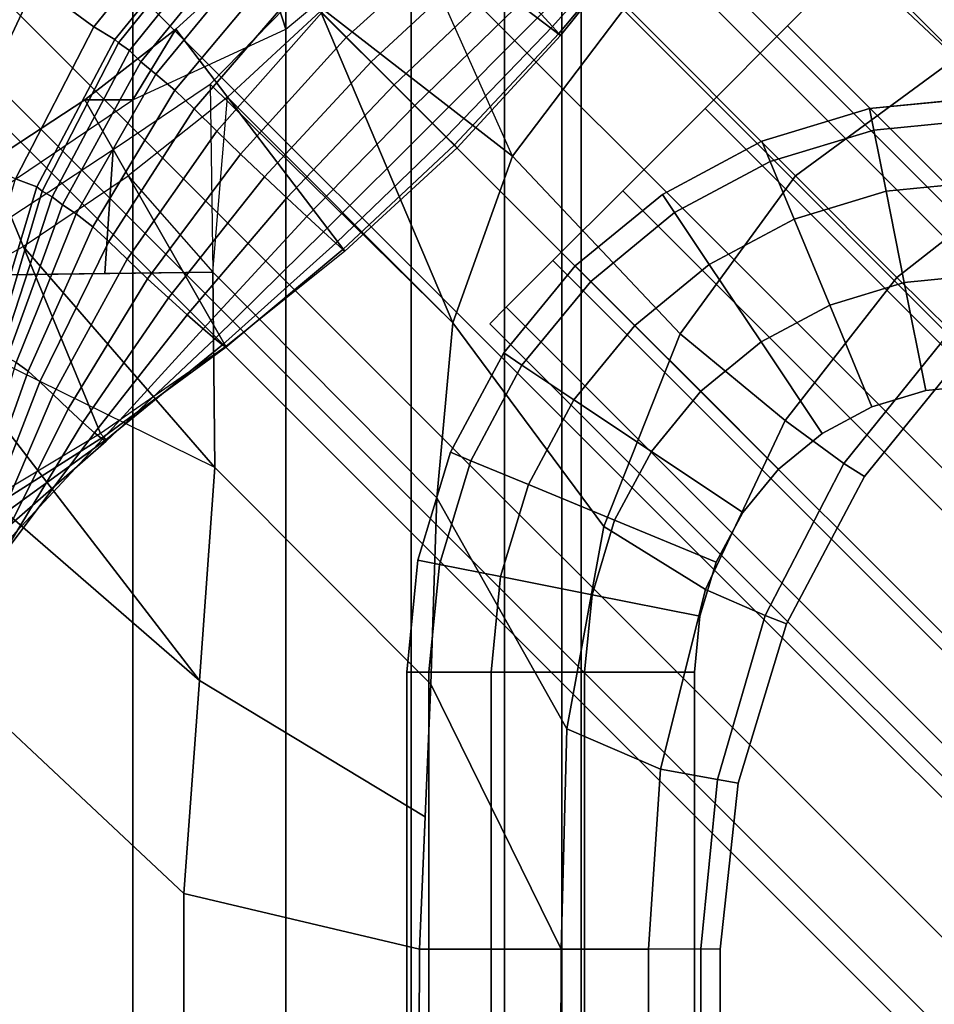
# Model space of a CAD drawing. Units: inches. Extents: x -20.1 to 19.3, y -11.9 to 11.9.
# Drawn here: x -15.4 to -15, y 8.9 to 9.3 of the extents above; entities that cross this region are included whole.
import ezdxf

# ---------------------------------------------------------------- set-up
doc = ezdxf.new("R2010")
doc.units = ezdxf.units.IN
doc.header["$MEASUREMENT"] = 0
doc.layers.add('AFUFU-3D-TB-FR', color=2, linetype='Continuous')
doc.layers.add('AFUFU-3D-TB-TP', color=2, linetype='Continuous')

msp = doc.modelspace()

# ---------------------------------------------------------------- linework, layer by layer
at = {"layer": 'AFUFU-3D-TB-FR'}
for points in [[(-15.40746, -10.88027, 4.92161), (-15.33164, -10.88027, 4.88108), (-15.33164, 10.88027, 4.88108), (-15.40746, 10.88027, 4.92161)], [(-15.40746, 10.88027, 4.11127), (-15.33164, 10.88027, 4.1518), (-15.33164, -10.88027, 4.1518), (-15.40746, -10.88027, 4.11127)], [(-15.26518, 10.88027, 4.82654), (-15.33164, 10.88027, 4.88108), (-15.33164, -10.88027, 4.88108), (-15.26518, -10.88027, 4.82654)], [(-15.26518, -10.88027, 4.20634), (-15.33164, -10.88027, 4.1518), (-15.33164, 10.88027, 4.1518), (-15.26518, 10.88027, 4.20634)], [(-15.26518, -10.88027, 4.82654), (-15.21064, -10.88027, 4.76008), (-15.21064, 10.88027, 4.76008), (-15.26518, 10.88027, 4.82654)], [(-15.26518, 10.88027, 4.20634), (-15.21064, 10.88027, 4.27279), (-15.21064, -10.88027, 4.27279), (-15.26518, -10.88027, 4.20634)], [(-15.17011, -10.88027, 4.34861), (-15.21064, -10.88027, 4.27279), (-15.21064, 10.88027, 4.27279), (-15.17011, 10.88027, 4.34861)], [(-15.21064, -10.88027, 4.76008), (-15.17011, -10.88027, 4.68427), (-15.17011, 10.88027, 4.68427), (-15.21064, 10.88027, 4.76008)], [(-15.17011, 10.88027, 4.34861), (-15.14516, 10.88027, 4.43088), (-15.14516, -10.88027, 4.43088), (-15.17011, -10.88027, 4.34861)], [(-15.14516, 10.88027, 4.602), (-15.17011, 10.88027, 4.68427), (-15.17011, -10.88027, 4.68427), (-15.14516, -10.88027, 4.602)], [(-15.13673, -10.88027, 4.51644), (-15.14516, -10.88027, 4.43088), (-15.14516, 10.88027, 4.43088), (-15.13673, 10.88027, 4.51644)], [(-15.13673, 10.88027, 4.51644), (-15.14516, 10.88027, 4.602), (-15.14516, -10.88027, 4.602), (-15.13673, -10.88027, 4.51644)], [(-15.23912, 9.4865, 25.0725), (-14.23124, 8.47862, 25.0725), (-14.23837, 8.47149, 25.12321), (-15.24625, 9.47937, 25.12321)], [(-15.24625, 9.47937, 25.02179), (-14.23837, 8.47149, 25.02179), (-14.23124, 8.47862, 25.0725), (-15.23912, 9.4865, 25.0725)], [(-15.24625, 9.47937, 25.12321), (-14.23837, 8.47149, 25.12321), (-14.25868, 8.45118, 25.16619), (-15.26656, 9.45906, 25.16619)], [(-15.26656, 9.45906, 24.97881), (-14.25868, 8.45118, 24.97881), (-14.23837, 8.47149, 25.02179), (-15.24625, 9.47937, 25.02179)], [(-15.26656, 9.45906, 25.16619), (-14.25868, 8.45118, 25.16619), (-14.28908, 8.42078, 25.19491), (-15.29695, 9.42866, 25.19491)], [(-15.29695, 9.42866, 24.95009), (-14.28908, 8.42078, 24.95009), (-14.25868, 8.45118, 24.97881), (-15.26656, 9.45906, 24.97881)], [(-15.29695, 9.42866, 25.19491), (-14.28908, 8.42078, 25.19491), (-14.32493, 8.38493, 25.205), (-15.33281, 9.39281, 25.205)], [(-15.33281, 9.39281, 24.94), (-14.32493, 8.38493, 24.94), (-14.28908, 8.42078, 24.95009), (-15.29695, 9.42866, 24.95009)], [(-15.21149, 9.41253, 5.08742), (-15.1042, 9.35123, 23.205), (-15.14572, 9.2995, 23.20499), (-15.2422, 9.37297, 5.08742)], [(-15.21283, 9.35061, 10.60229), (-15.17885, 9.39388, 10.59909), (-15.11722, 9.31222, 10.51345), (-15.16652, 9.24703, 10.50956)], [(-15.33281, 9.39281, 25.205), (-14.32493, 8.38493, 25.205), (-14.36078, 8.34908, 25.19491), (-15.36866, 9.35695, 25.19491)], [(-15.36866, 9.35695, 24.95009), (-14.36078, 8.34908, 24.95009), (-14.32493, 8.38493, 24.94), (-15.33281, 9.39281, 24.94)], [(-14.97854, 9.38851, 10.50099), (-15.05103, 9.36252, 10.50956), (-14.9737, 9.28974, 10.32615), (-14.88989, 9.32285, 10.32224)], [(-14.88989, 9.32285, 9.07776), (-14.9737, 9.28974, 9.07385), (-15.05103, 9.36252, 8.89044), (-14.97854, 9.38851, 8.89901)], [(-15.374, 9.32196, 25.62757), (-15.32539, 9.38429, 25.62898), (-15.30194, 9.36099, 25.41817), (-15.34857, 9.30326, 25.41738)], [(-15.2422, 9.37297, 5.08742), (-15.14572, 9.2995, 23.20499), (-15.1907, 9.2507, 23.20499), (-15.27607, 9.33607, 5.08742)], [(-15.21064, 9.34764, 4.76008), (-15.2422, 9.37297, 5.08742), (-15.27607, 9.33607, 5.08742), (-15.26518, 9.3022, 4.82654)], [(-15.45285, 9.27589, 25.82724), (-15.41974, 9.3597, 25.83115), (-15.374, 9.32196, 25.62757), (-15.40865, 9.24849, 25.62445)], [(-15.34857, 9.30326, 25.41738), (-15.30194, 9.36099, 25.41817), (-15.29372, 9.35401, 25.205), (-15.33952, 9.29771, 25.20501)], [(-15.05103, 9.36252, 10.50956), (-15.11722, 9.31222, 10.51345), (-15.04352, 9.23839, 10.32792), (-14.9737, 9.28974, 10.32615)], [(-14.9737, 9.28974, 9.07385), (-15.04352, 9.23839, 9.07208), (-15.11722, 9.31222, 8.88655), (-15.05103, 9.36252, 8.89044)], [(-14.98912, 9.3615, 9.3855), (-13.98124, 8.35362, 9.3855), (-13.98837, 8.34649, 9.43621), (-14.99625, 9.35437, 9.43621)], [(-14.99625, 9.35437, 9.33479), (-13.98837, 8.34649, 9.33479), (-13.98124, 8.35362, 9.3855), (-14.98912, 9.3615, 9.3855)], [(-15.36866, 9.35695, 25.19491), (-14.36078, 8.34908, 25.19491), (-14.39118, 8.31868, 25.16619), (-15.39906, 9.32656, 25.16619)], [(-15.39906, 9.32656, 24.97881), (-14.39118, 8.31868, 24.97881), (-14.36078, 8.34908, 24.95009), (-15.36866, 9.35695, 24.95009)], [(-15.16652, 9.24703, 8.89044), (-15.11722, 9.31222, 8.88655), (-15.22251, 9.35797, 8.78529), (-15.2587, 9.3187, 8.77362)], [(-15.19794, 9.35521, 24.30551), (-15.24944, 9.30944, 24.30801), (-15.23871, 9.29871, 24.17049), (-15.18792, 9.34486, 24.16835)], [(-15.1076, 9.35599, 23.61453), (-15.1541, 9.30882, 23.61821), (-15.14922, 9.30346, 23.48043), (-15.105, 9.3527, 23.47769)], [(-15.33952, 9.29771, 25.20501), (-15.29372, 9.35401, 25.205), (-15.29257, 9.35268, 25.07813), (-15.33788, 9.29626, 25.07738)], [(-15.33788, 9.29626, 25.07738), (-15.29257, 9.35268, 25.07813), (-15.28803, 9.34891, 24.95141), (-15.33313, 9.29302, 24.95022)], [(-15.25002, 9.31002, 10.61644), (-15.19251, 9.17454, 10.50099), (-15.16652, 9.24703, 10.50956), (-15.21283, 9.35061, 10.60229)], [(-15.105, 9.3527, 23.47769), (-15.14922, 9.30346, 23.48043), (-15.14645, 9.30036, 23.34265), (-15.10397, 9.35119, 23.34111)], [(-15.10397, 9.35119, 23.34111), (-15.14645, 9.30036, 23.34265), (-15.14572, 9.2995, 23.20499), (-15.1042, 9.35123, 23.205)], [(-14.99625, 9.35437, 9.43621), (-13.98837, 8.34649, 9.43621), (-14.00868, 8.32618, 9.47919), (-15.01656, 9.33406, 9.47919)], [(-15.01656, 9.33406, 9.29181), (-14.00868, 8.32618, 9.29181), (-13.98837, 8.34649, 9.33479), (-14.99625, 9.35437, 9.33479)], [(-15.33313, 9.29302, 24.95022), (-15.28803, 9.34891, 24.95141), (-15.28348, 9.34287, 24.82475), (-15.32821, 9.28798, 24.8233)], [(-15.32821, 9.28798, 24.8233), (-15.28348, 9.34287, 24.82475), (-15.27716, 9.33675, 24.69818), (-15.32165, 9.2827, 24.69647)], [(-15.18792, 9.34486, 24.16835), (-15.23871, 9.29871, 24.17049), (-15.22811, 9.28811, 24.03296), (-15.17803, 9.33449, 24.03103)], [(-15.26518, 9.3022, 4.82654), (-15.27607, 9.33607, 5.08742), (-15.31297, 9.3022, 5.08742), (-15.33164, 9.27149, 4.88108)], [(-15.32165, 9.2827, 24.69647), (-15.27716, 9.33675, 24.69818), (-15.2689, 9.3289, 24.57181), (-15.31343, 9.27569, 24.56962)], [(-15.27607, 9.33607, 5.08742), (-15.1907, 9.2507, 23.20499), (-15.2395, 9.20572, 23.20499), (-15.31297, 9.3022, 5.08742)], [(-15.17803, 9.33449, 24.03103), (-15.22811, 9.28811, 24.03296), (-15.21811, 9.27811, 23.89534), (-15.16885, 9.32474, 23.89354)], [(-15.01656, 9.33406, 9.47919), (-14.00868, 8.32618, 9.47919), (-14.03908, 8.29578, 9.50791), (-15.04695, 9.30366, 9.50791)], [(-15.04695, 9.30366, 9.26309), (-14.03908, 8.29578, 9.26309), (-14.00868, 8.32618, 9.29181), (-15.01656, 9.33406, 9.29181)], [(-15.39906, 9.32656, 25.16619), (-14.39118, 8.31868, 25.16619), (-14.41149, 8.29837, 25.12321), (-15.41937, 9.30625, 25.12321)], [(-15.41937, 9.30625, 25.02179), (-14.41149, 8.29837, 25.02179), (-14.39118, 8.31868, 24.97881), (-15.39906, 9.32656, 24.97881)], [(-15.31343, 9.27569, 24.56962), (-15.2689, 9.3289, 24.57181), (-15.25991, 9.31991, 24.44556), (-15.30494, 9.26754, 24.44252)], [(-15.40865, 9.24849, 25.62445), (-15.374, 9.32196, 25.62757), (-15.34857, 9.30326, 25.41738), (-15.38277, 9.23714, 25.41563)], [(-15.16885, 9.32474, 23.89354), (-15.21811, 9.27811, 23.89534), (-15.20906, 9.26906, 23.75759), (-15.16075, 9.31604, 23.75593)], [(-15.30494, 9.26754, 24.44252), (-15.25991, 9.31991, 24.44556), (-15.24944, 9.30944, 24.30801), (-15.29521, 9.25794, 24.30551)], [(-15.19251, 9.17454, 8.89901), (-15.16652, 9.24703, 8.89044), (-15.2587, 9.3187, 8.77362), (-15.29802, 9.27831, 8.75137)], [(-15.16075, 9.31604, 23.75593), (-15.20906, 9.26906, 23.75759), (-15.20135, 9.26135, 23.61967), (-15.1541, 9.30882, 23.61821)], [(-15.16652, 9.24703, 10.50956), (-15.11722, 9.31222, 10.51345), (-15.04352, 9.23839, 10.32792), (-15.09374, 9.1697, 10.32615)], [(-15.09374, 9.1697, 9.07385), (-15.04352, 9.23839, 9.07208), (-15.11722, 9.31222, 8.88655), (-15.16652, 9.24703, 8.89044)], [(-15.29521, 9.25794, 24.30551), (-15.24944, 9.30944, 24.30801), (-15.23871, 9.29871, 24.17049), (-15.28486, 9.24792, 24.16835)], [(-15.29046, 9.27263, 10.63948), (-15.19251, 9.17454, 10.50099), (-15.25002, 9.31002, 10.61644), (-15.29046, 9.27263, 10.63948)], [(-15.1541, 9.30882, 23.61821), (-15.20135, 9.26135, 23.61967), (-15.19543, 9.25543, 23.48158), (-15.14922, 9.30346, 23.48043)], [(-15.41937, 9.30625, 25.12321), (-14.41149, 8.29837, 25.12321), (-14.41862, 8.29124, 25.0725), (-15.4265, 9.29912, 25.0725)], [(-15.4265, 9.29912, 25.0725), (-14.41862, 8.29124, 25.0725), (-14.41149, 8.29837, 25.02179), (-15.41937, 9.30625, 25.02179)], [(-15.04695, 9.30366, 9.50791), (-14.03908, 8.29578, 9.50791), (-14.07493, 8.25993, 9.518), (-15.08281, 9.26781, 9.518)], [(-15.08281, 9.26781, 9.253), (-14.07493, 8.25993, 9.253), (-14.03908, 8.29578, 9.26309), (-15.04695, 9.30366, 9.26309)], [(-15.38277, 9.23714, 25.41563), (-15.34857, 9.30326, 25.41738), (-15.33952, 9.29771, 25.20501), (-15.37346, 9.23362, 25.20498)], [(-15.31297, 9.3022, 5.08742), (-15.2395, 9.20572, 23.20499), (-15.29123, 9.1642, 23.205), (-15.35253, 9.27149, 5.08742)], [(-15.33164, 9.27149, 4.88108), (-15.31297, 9.3022, 5.08742), (-15.35253, 9.27149, 5.08742), (-15.33164, 9.27149, 4.88108)], [(-15.14922, 9.30346, 23.48043), (-15.19543, 9.25543, 23.48158), (-15.19187, 9.25187, 23.34332), (-15.14645, 9.30036, 23.34265)], [(-15.14645, 9.30036, 23.34265), (-15.19187, 9.25187, 23.34332), (-15.1907, 9.2507, 23.20499), (-15.14572, 9.2995, 23.20499)], [(-15.37346, 9.23362, 25.20498), (-15.33952, 9.29771, 25.20501), (-15.33788, 9.29626, 25.07738), (-15.37111, 9.23175, 25.07555)], [(-15.37111, 9.23175, 25.07555), (-15.33788, 9.29626, 25.07738), (-15.33313, 9.29302, 24.95022), (-15.36679, 9.22925, 24.94712)], [(-15.28486, 9.24792, 24.16835), (-15.23871, 9.29871, 24.17049), (-15.22811, 9.28811, 24.03296), (-15.27449, 9.23803, 24.03103)], [(-15.36679, 9.22925, 24.94712), (-15.33313, 9.29302, 24.95022), (-15.32821, 9.28798, 24.8233), (-15.36226, 9.22585, 24.81921)], [(-15.36226, 9.22585, 24.81921), (-15.32821, 9.28798, 24.8233), (-15.32165, 9.2827, 24.69647), (-15.35633, 9.22188, 24.69134)], [(-15.27449, 9.23803, 24.03103), (-15.22811, 9.28811, 24.03296), (-15.21811, 9.27811, 23.89534), (-15.26474, 9.22885, 23.89354)], [(-14.9737, 9.28974, 10.32615), (-15.04352, 9.23839, 10.32792), (-14.99939, 9.19429, 10.12398), (-14.93596, 9.244, 10.12257)], [(-14.93596, 9.244, 9.27743), (-14.99939, 9.19429, 9.27602), (-15.04352, 9.23839, 9.07208), (-14.9737, 9.28974, 9.07385)], [(-15.35633, 9.22188, 24.69134), (-15.32165, 9.2827, 24.69647), (-15.31343, 9.27569, 24.56962), (-15.34912, 9.21632, 24.56311)], [(-15.3439, 9.19593, 8.735), (-15.34021, 9.24993, 8.72766), (-15.29802, 9.27831, 8.75137), (-15.29694, 9.19654, 8.75342)], [(-15.19953, 9.09833, 8.90763), (-15.19251, 9.17454, 8.89901), (-15.29802, 9.27831, 8.75137), (-15.29694, 9.19654, 8.75342)], [(-15.26474, 9.22885, 23.89354), (-15.21811, 9.27811, 23.89534), (-15.20906, 9.26906, 23.75759), (-15.25604, 9.22075, 23.75593)], [(-15.34912, 9.21632, 24.56311), (-15.31343, 9.27569, 24.56962), (-15.30494, 9.26754, 24.44252), (-15.34208, 9.20985, 24.43401)], [(-15.33164, 9.27149, 4.88108), (-15.35253, 9.27149, 5.08742), (-15.39448, 9.24414, 5.08742), (-15.40746, 9.22035, 4.92161)], [(-15.29123, 9.1642, 23.205), (-15.34567, 9.12633, 23.205), (-15.39448, 9.24414, 5.08742), (-15.35253, 9.27149, 5.08742)], [(-15.29046, 9.27263, 10.63948), (-15.33365, 9.23844, 10.66854), (-15.29694, 9.19654, 10.64658), (-15.29046, 9.27263, 10.63948)], [(-15.29694, 9.19654, 10.64658), (-15.29046, 9.27263, 10.63948), (-15.19251, 9.17454, 10.50099), (-15.19953, 9.09833, 10.49237)], [(-15.34208, 9.20985, 24.43401), (-15.30494, 9.26754, 24.44252), (-15.29521, 9.25794, 24.30551), (-15.3342, 9.20215, 24.29827)], [(-15.25604, 9.22075, 23.75593), (-15.20906, 9.26906, 23.75759), (-15.20135, 9.26135, 23.61967), (-15.24882, 9.2141, 23.61821)], [(-15.08281, 9.26781, 9.518), (-14.07493, 8.25993, 9.518), (-14.11078, 8.22408, 9.50791), (-15.11866, 9.23195, 9.50791)], [(-15.11866, 9.23195, 9.26309), (-14.11078, 8.22408, 9.26309), (-14.07493, 8.25993, 9.253), (-15.08281, 9.26781, 9.253)], [(-15.24882, 9.2141, 23.61821), (-15.20135, 9.26135, 23.61967), (-15.19543, 9.25543, 23.48158), (-15.24346, 9.20922, 23.48043)], [(-15.3342, 9.20215, 24.29827), (-15.29521, 9.25794, 24.30551), (-15.28486, 9.24792, 24.16835), (-15.32527, 9.1937, 24.16204)], [(-15.24346, 9.20922, 23.48043), (-15.19543, 9.25543, 23.48158), (-15.19187, 9.25187, 23.34332), (-15.24036, 9.20645, 23.34265)], [(-15.38881, 9.19535, 8.71739), (-15.38472, 9.22059, 8.70893), (-15.34021, 9.24993, 8.72766), (-15.3439, 9.19593, 8.735)], [(-15.32527, 9.1937, 24.16204), (-15.28486, 9.24792, 24.16835), (-15.27449, 9.23803, 24.03103), (-15.31623, 9.18535, 24.02543)], [(-15.24036, 9.20645, 23.34265), (-15.19187, 9.25187, 23.34332), (-15.1907, 9.2507, 23.20499), (-15.2395, 9.20572, 23.20499)], [(-15.39448, 9.24414, 5.08742), (-15.34567, 9.12633, 23.205), (-15.40255, 9.09226, 23.205), (-15.43852, 9.22035, 5.08742)], [(-15.19251, 9.17454, 10.50099), (-15.16652, 9.24703, 10.50956), (-15.09374, 9.1697, 10.32615), (-15.12685, 9.08589, 10.32224)], [(-15.12685, 9.08589, 9.07776), (-15.09374, 9.1697, 9.07385), (-15.16652, 9.24703, 8.89044), (-15.19251, 9.17454, 8.89901)], [(-14.93596, 9.244, 10.12257), (-14.99939, 9.19429, 10.12398), (-14.97594, 9.17099, 9.91317), (-14.91726, 9.21857, 9.91238)], [(-14.91726, 9.21857, 9.48762), (-14.97594, 9.17099, 9.48683), (-14.99939, 9.19429, 9.27602), (-14.93596, 9.244, 9.27743)], [(-15.40348, 9.16587, 25.41373), (-15.38277, 9.23714, 25.41563), (-15.37346, 9.23362, 25.20498), (-15.39451, 9.16422, 25.2048)], [(-15.37939, 9.20772, 10.68931), (-15.33365, 9.23844, 10.66854), (-15.29694, 9.19654, 10.64658), (-15.29606, 9.11152, 10.64567)], [(-15.31623, 9.18535, 24.02543), (-15.27449, 9.23803, 24.03103), (-15.26474, 9.22885, 23.89354), (-15.30803, 9.17796, 23.88854)], [(-15.09374, 9.1697, 10.32615), (-15.04352, 9.23839, 10.32792), (-14.99939, 9.19429, 10.12398), (-15.048, 9.13196, 10.12257)], [(-15.048, 9.13196, 9.27743), (-14.99939, 9.19429, 9.27602), (-15.04352, 9.23839, 9.07208), (-15.09374, 9.1697, 9.07385)], [(-15.39451, 9.16422, 25.2048), (-15.37346, 9.23362, 25.20498), (-15.37111, 9.23175, 25.07555), (-15.39187, 9.16209, 25.07325)], [(-15.39187, 9.16209, 25.07325), (-15.37111, 9.23175, 25.07555), (-15.36679, 9.22925, 24.94712), (-15.38905, 9.16071, 24.94278)], [(-15.11866, 9.23195, 9.50791), (-14.11078, 8.22408, 9.50791), (-14.14118, 8.19368, 9.47919), (-15.14906, 9.20156, 9.47919)], [(-15.14906, 9.20156, 9.29181), (-14.14118, 8.19368, 9.29181), (-14.11078, 8.22408, 9.26309), (-15.11866, 9.23195, 9.26309)], [(-15.38905, 9.16071, 24.94278), (-15.36679, 9.22925, 24.94712), (-15.36226, 9.22585, 24.81921), (-15.38628, 9.15943, 24.81287)], [(-15.30803, 9.17796, 23.88854), (-15.26474, 9.22885, 23.89354), (-15.25604, 9.22075, 23.75593), (-15.30115, 9.17194, 23.75152)], [(-15.38628, 9.15943, 24.81287), (-15.36226, 9.22585, 24.81921), (-15.35633, 9.22188, 24.69134), (-15.38236, 9.15727, 24.68298)], [(-15.38236, 9.15727, 24.68298), (-15.35633, 9.22188, 24.69134), (-15.34912, 9.21632, 24.56311), (-15.37723, 9.15353, 24.55259)], [(-15.30115, 9.17194, 23.75152), (-15.25604, 9.22075, 23.75593), (-15.24882, 9.2141, 23.61821), (-15.29599, 9.1676, 23.61453)], [(-15.37723, 9.15353, 24.55259), (-15.34912, 9.21632, 24.56311), (-15.34208, 9.20985, 24.43401), (-15.37208, 9.14891, 24.42118)], [(-15.29599, 9.1676, 23.61453), (-15.24882, 9.2141, 23.61821), (-15.24346, 9.20922, 23.48043), (-15.2927, 9.165, 23.47769)], [(-15.37208, 9.14891, 24.42118), (-15.34208, 9.20985, 24.43401), (-15.3342, 9.20215, 24.29827), (-15.36637, 9.14333, 24.28686)], [(-15.42738, 9.18067, 10.69888), (-15.37939, 9.20772, 10.68931), (-15.29606, 9.11152, 10.64567), (-15.30275, 9.01885, 10.64755)], [(-15.2927, 9.165, 23.47769), (-15.24346, 9.20922, 23.48043), (-15.24036, 9.20645, 23.34265), (-15.29119, 9.16397, 23.34111)], [(-15.29119, 9.16397, 23.34111), (-15.24036, 9.20645, 23.34265), (-15.2395, 9.20572, 23.20499), (-15.29123, 9.1642, 23.205)], [(-15.36637, 9.14333, 24.28686), (-15.3342, 9.20215, 24.29827), (-15.32527, 9.1937, 24.16204), (-15.35977, 9.13708, 24.15196)], [(-15.14906, 9.20156, 9.47919), (-14.14118, 8.19368, 9.47919), (-14.16149, 8.17337, 9.43621), (-15.16937, 9.18125, 9.43621)], [(-15.16937, 9.18125, 9.33479), (-14.16149, 8.17337, 9.33479), (-14.14118, 8.19368, 9.29181), (-15.14906, 9.20156, 9.29181)], [(-15.44895, 9.18677, 8.70004), (-15.43135, 9.1948, 8.7007), (-15.29694, 9.19654, 8.75342), (-15.29606, 9.11152, 8.75433)], [(-15.29606, 9.11152, 10.64567), (-15.29694, 9.19654, 10.64658), (-15.19953, 9.09833, 10.49237), (-15.20207, 9.01727, 10.48853)], [(-15.20207, 9.01727, 8.91147), (-15.19953, 9.09833, 8.90763), (-15.29694, 9.19654, 8.75342), (-15.29606, 9.11152, 8.75433)], [(-15.35977, 9.13708, 24.15196), (-15.32527, 9.1937, 24.16204), (-15.31623, 9.18535, 24.02543), (-15.35338, 9.1312, 24.01663)], [(-15.048, 9.13196, 10.12257), (-14.99939, 9.19429, 10.12398), (-14.97594, 9.17099, 9.91317), (-15.02257, 9.11326, 9.91238)], [(-15.02257, 9.11326, 9.48762), (-14.97594, 9.17099, 9.48683), (-14.99939, 9.19429, 9.27602), (-15.048, 9.13196, 9.27743)], [(-15.30275, 9.01885, 8.75245), (-15.29606, 9.11152, 8.75433), (-15.44895, 9.18677, 8.70004), (-15.449, 9.14579, 8.7)], [(-15.35338, 9.1312, 24.01663), (-15.31623, 9.18535, 24.02543), (-15.30803, 9.17796, 23.88854), (-15.34828, 9.12669, 23.88102)], [(-15.449, 9.057, 10.7), (-15.42738, 9.18067, 10.69888), (-15.30275, 9.01885, 10.64755), (-15.30943, 8.92618, 10.64943)], [(-15.16937, 9.18125, 9.43621), (-14.16149, 8.17337, 9.43621), (-14.16862, 8.16624, 9.3855), (-15.1765, 9.17412, 9.3855)], [(-15.1765, 9.17412, 9.3855), (-14.16862, 8.16624, 9.3855), (-14.16149, 8.17337, 9.33479), (-15.16937, 9.18125, 9.33479)], [(-15.34828, 9.12669, 23.88102), (-15.30803, 9.17796, 23.88854), (-15.30115, 9.17194, 23.75152), (-15.34485, 9.1239, 23.74532)], [(-15.34485, 9.1239, 23.74532), (-15.30115, 9.17194, 23.75152), (-15.29599, 9.1676, 23.61453), (-15.34332, 9.12297, 23.60973)], [(-15.19953, 9.09833, 10.49237), (-15.19251, 9.17454, 10.50099), (-15.12685, 9.08589, 10.32224), (-15.14298, 8.99785, 10.31824)], [(-15.14298, 8.99785, 9.08176), (-15.12685, 9.08589, 9.07776), (-15.19251, 9.17454, 8.89901), (-15.19953, 9.09833, 8.90763)], [(-15.02257, 9.11326, 9.91238), (-14.97594, 9.17099, 9.91317), (-14.96772, 9.16401, 9.7), (-15.01352, 9.10771, 9.70001)], [(-15.01352, 9.10771, 9.70001), (-14.96772, 9.16401, 9.7), (-14.97594, 9.17099, 9.48683), (-15.02257, 9.11326, 9.48762)], [(-15.34332, 9.12297, 23.60973), (-15.29599, 9.1676, 23.61453), (-15.2927, 9.165, 23.47769), (-15.34341, 9.12357, 23.4744)], [(-15.12685, 9.08589, 10.32224), (-15.09374, 9.1697, 10.32615), (-15.048, 9.13196, 10.12257), (-15.08265, 9.05849, 10.11945)], [(-15.08265, 9.05849, 9.28055), (-15.048, 9.13196, 9.27743), (-15.09374, 9.1697, 9.07385), (-15.12685, 9.08589, 9.07776)], [(-15.3444, 9.12491, 23.33942), (-15.29119, 9.16397, 23.34111), (-15.29123, 9.1642, 23.205), (-15.34567, 9.12633, 23.205)], [(-15.34341, 9.12357, 23.4744), (-15.2927, 9.165, 23.47769), (-15.29119, 9.16397, 23.34111), (-15.3444, 9.12491, 23.33942)], [(-15.40176, 9.09144, 24.67183), (-15.38236, 9.15727, 24.68298), (-15.37723, 9.15353, 24.55259), (-15.39991, 9.08958, 24.53856)], [(-15.39991, 9.08958, 24.53856), (-15.37723, 9.15353, 24.55259), (-15.37208, 9.14891, 24.42118), (-15.39654, 9.08621, 24.40534)], [(-15.30943, 8.92618, 8.75057), (-15.30275, 9.01885, 8.75245), (-15.449, 9.14579, 8.7), (-15.449, 9.057, 8.7)], [(-15.39654, 9.08621, 24.40534), (-15.37208, 9.14891, 24.42118), (-15.36637, 9.14333, 24.28686), (-15.39255, 9.08222, 24.272)], [(-15.39255, 9.08222, 24.272), (-15.36637, 9.14333, 24.28686), (-15.35977, 9.13708, 24.15196), (-15.38897, 9.07864, 24.13863)], [(-15.38897, 9.07864, 24.13863), (-15.35977, 9.13708, 24.15196), (-15.35338, 9.1312, 24.01663), (-15.38662, 9.07629, 24.00521)], [(-15.38662, 9.07629, 24.00521), (-15.35338, 9.1312, 24.01663), (-15.34828, 9.12669, 23.88102), (-15.38629, 9.07596, 23.87176)], [(-15.08265, 9.05849, 10.11945), (-15.048, 9.13196, 10.12257), (-15.02257, 9.11326, 9.91238), (-15.05677, 9.04714, 9.91063)], [(-15.05677, 9.04714, 9.48937), (-15.02257, 9.11326, 9.48762), (-15.048, 9.13196, 9.27743), (-15.08265, 9.05849, 9.28055)], [(-15.39999, 9.08967, 23.33831), (-15.3444, 9.12491, 23.33942), (-15.34567, 9.12633, 23.205), (-15.40255, 9.09226, 23.205)], [(-15.39591, 9.08558, 23.47164), (-15.34341, 9.12357, 23.4744), (-15.3444, 9.12491, 23.33942), (-15.39999, 9.08967, 23.33831)], [(-15.38797, 9.07764, 23.73832), (-15.34485, 9.1239, 23.74532), (-15.34332, 9.12297, 23.60973), (-15.39144, 9.08111, 23.60495)], [(-15.38629, 9.07596, 23.87176), (-15.34828, 9.12669, 23.88102), (-15.34485, 9.1239, 23.74532), (-15.38797, 9.07764, 23.73832)], [(-15.39144, 9.08111, 23.60495), (-15.34332, 9.12297, 23.60973), (-15.34341, 9.12357, 23.4744), (-15.39591, 9.08558, 23.47164)], [(-15.30275, 9.01885, 10.64755), (-15.29606, 9.11152, 10.64567), (-15.20207, 9.01727, 10.48853), (-15.20455, 8.95963, 10.48746)], [(-15.20455, 8.95963, 8.91254), (-15.20207, 9.01727, 8.91147), (-15.29606, 9.11152, 8.75433), (-15.30275, 9.01885, 8.75245)], [(-15.05677, 9.04714, 9.91063), (-15.02257, 9.11326, 9.91238), (-15.01352, 9.10771, 9.70001), (-15.04746, 9.04362, 9.69998)], [(-15.04746, 9.04362, 9.69998), (-15.01352, 9.10771, 9.70001), (-15.02257, 9.11326, 9.48762), (-15.05677, 9.04714, 9.48937)], [(-15.20207, 9.01727, 10.48853), (-15.19953, 9.09833, 10.49237), (-15.14298, 8.99785, 10.31824), (-15.14539, 8.902, 10.29604)], [(-15.14539, 8.902, 9.10396), (-15.14298, 8.99785, 9.08176), (-15.19953, 9.09833, 8.90763), (-15.20207, 9.01727, 8.91147)], [(-15.14298, 8.99785, 10.31824), (-15.12685, 9.08589, 10.32224), (-15.08265, 9.05849, 10.11945), (-15.10229, 8.98028, 10.11621)], [(-15.10229, 8.98028, 9.28379), (-15.08265, 9.05849, 9.28055), (-15.12685, 9.08589, 9.07776), (-15.14298, 8.99785, 9.08176)], [(-15.449, 9.057, 10.7), (-15.449, 8.85201, 10.7), (-15.30967, 8.73194, 10.64763), (-15.30943, 8.92618, 10.64943)], [(-15.30943, 8.92618, 8.75057), (-15.30967, 8.73194, 8.75237), (-15.449, 8.85201, 8.7), (-15.449, 9.057, 8.7)], [(-15.10229, 8.98028, 10.11621), (-15.08265, 9.05849, 10.11945), (-15.05677, 9.04714, 9.91063), (-15.07748, 8.97587, 9.90873)], [(-15.07748, 8.97587, 9.49127), (-15.05677, 9.04714, 9.48937), (-15.08265, 9.05849, 9.28055), (-15.10229, 8.98028, 9.28379)], [(-15.07748, 8.97587, 9.90873), (-15.05677, 9.04714, 9.91063), (-15.04746, 9.04362, 9.69998), (-15.06851, 8.97422, 9.6998)], [(-15.06851, 8.97422, 9.6998), (-15.04746, 9.04362, 9.69998), (-15.05677, 9.04714, 9.48937), (-15.07748, 8.97587, 9.49127)], [(-15.30943, 8.92618, 10.64943), (-15.30275, 9.01885, 10.64755), (-15.20455, 8.95963, 10.48746), (-15.20703, 8.902, 10.48639)], [(-15.20703, 8.902, 8.91361), (-15.20455, 8.95963, 8.91254), (-15.30275, 9.01885, 8.75245), (-15.30943, 8.92618, 8.75057)], [(-15.20207, 9.01727, 10.48853), (-15.20703, 8.902, 10.48639), (-15.14539, 8.902, 10.29604), (-15.20207, 9.01727, 10.48853)], [(-15.20207, 9.01727, 8.91147), (-15.14539, 8.902, 9.10396), (-15.20703, 8.902, 8.91361), (-15.20207, 9.01727, 8.91147)], [(-15.14539, 8.902, 10.29604), (-15.14298, 8.99785, 10.31824), (-15.10229, 8.98028, 10.11621), (-15.10742, 8.90205, 10.09931)], [(-15.10742, 8.90205, 9.30069), (-15.10229, 8.98028, 9.28379), (-15.14298, 8.99785, 9.08176), (-15.14539, 8.902, 9.10396)], [(-15.10742, 8.90205, 10.09931), (-15.10229, 8.98028, 10.11621), (-15.07748, 8.97587, 9.90873), (-15.08471, 8.90221, 9.90024)], [(-15.08471, 8.90221, 9.49976), (-15.07748, 8.97587, 9.49127), (-15.10229, 8.98028, 9.28379), (-15.10742, 8.90205, 9.30069)], [(-15.08471, 8.90221, 9.90024), (-15.07748, 8.97587, 9.90873), (-15.06851, 8.97422, 9.6998), (-15.07633, 8.902, 9.70001)], [(-15.07633, 8.902, 9.70001), (-15.06851, 8.97422, 9.6998), (-15.07748, 8.97587, 9.49127), (-15.08471, 8.90221, 9.49976)], [(-15.30943, 8.92618, 10.64943), (-15.30967, 8.73194, 10.64763), (-15.20771, 8.71221, 10.48419), (-15.20703, 8.902, 10.48639)], [(-15.20703, 8.902, 8.91361), (-15.20771, 8.71221, 8.91581), (-15.30967, 8.73194, 8.75237), (-15.30943, 8.92618, 8.75057)], [(-15.20703, 8.902, 10.48639), (-15.20771, 8.71221, 10.48419), (-15.14603, 8.71566, 10.29431), (-15.14539, 8.902, 10.29604)], [(-15.14539, 8.902, 9.10396), (-15.14603, 8.71566, 9.10569), (-15.20771, 8.71221, 8.91581), (-15.20703, 8.902, 8.91361)], [(-15.14539, 8.902, 10.29604), (-15.14603, 8.71566, 10.29431), (-15.10777, 8.71916, 10.09815), (-15.10742, 8.90205, 10.09931)], [(-15.10742, 8.90205, 9.30069), (-15.10777, 8.71916, 9.30185), (-15.14603, 8.71566, 9.10569), (-15.14539, 8.902, 9.10396)], [(-15.10742, 8.90205, 10.09931), (-15.10777, 8.71916, 10.09815), (-15.08482, 8.72197, 9.89965), (-15.08471, 8.90221, 9.90024)], [(-15.08471, 8.90221, 9.49976), (-15.08482, 8.72197, 9.50035), (-15.10777, 8.71916, 9.30185), (-15.10742, 8.90205, 9.30069)], [(-15.08471, 8.90221, 9.90024), (-15.08482, 8.72197, 9.89965), (-15.07639, 8.72283, 9.70001), (-15.07633, 8.902, 9.70001)], [(-15.07633, 8.902, 9.70001), (-15.07639, 8.72283, 9.70001), (-15.08482, 8.72197, 9.50035), (-15.08471, 8.90221, 9.49976)]]:
    msp.add_3dface(points, dxfattribs=at)
at = {"layer": 'AFUFU-3D-TB-TP'}
for points, invisible_edges in [([(-14.9625, 9.2725, 25.33), (-15.2125, 9.0225, 25.33), (-15.2077, 9.07127, 25.33), (-15.01127, 9.2677, 25.33)], 5), ([(-15.2125, 9.0225, 25.33), (-14.9625, 9.2725, 25.33), (14.9625, 9.2725, 25.33), (15.2125, 9.0225, 25.33)], 13), ([(-15.05817, 9.25347, 25.33), (-15.01127, 9.2677, 25.33), (-15.2077, 9.07127, 25.33), (-15.19347, 9.11817, 25.33)], 10), ([(-15.10139, 9.23037, 25.33), (-15.05817, 9.25347, 25.33), (-15.19347, 9.11817, 25.33), (-15.17037, 9.16139, 25.33)], 10), ([(-15.10139, 9.23037, 25.33), (-15.17037, 9.16139, 25.33), (-15.13928, 9.19928, 25.33), (-15.10139, 9.23037, 25.33)], 1), ([(-14.9625, 9.1475, 26.205), (-14.98689, 9.1451, 26.205), (-15.0851, 9.04689, 26.205), (-15.0875, 9.0225, 26.205)], 10), ([(-14.9625, 9.1475, 26.205), (-15.0875, 9.0225, 26.205), (15.0875, 9.0225, 26.205), (14.9625, 9.1475, 26.205)], 7), ([(-14.98689, 9.1451, 26.205), (-15.01034, 9.13798, 26.205), (-15.07798, 9.07034, 26.205), (-15.0851, 9.04689, 26.205)], 10), ([(-15.01034, 9.13798, 26.205), (-15.03195, 9.12643, 26.205), (-15.06643, 9.09195, 26.205), (-15.07798, 9.07034, 26.205)], 10), ([(-15.03195, 9.12643, 26.205), (-15.05089, 9.11089, 26.205), (-15.06643, 9.09195, 26.205), (-15.03195, 9.12643, 26.205)], 4), ([(15.2125, 9.0225, 25.33), (15.2125, -9.0225, 25.33), (-15.2125, -9.0225, 25.33), (-15.2125, 9.0225, 25.33)], 10), ([(15.0875, 9.0225, 26.205), (-15.0875, 9.0225, 26.205), (-15.0875, -9.0225, 26.205), (15.0875, -9.0225, 26.205)], 5)]:
    msp.add_3dface(points, dxfattribs=dict(at, invisible_edges=invisible_edges))
for points in [[(-15.00942, 9.25836, 26.12783), (-14.9625, 9.26298, 26.12783), (-14.9625, 9.2725, 26.08), (-15.01127, 9.2677, 26.08)], [(-14.9625, 9.2725, 25.33), (-15.01127, 9.2677, 25.33), (-15.01127, 9.2677, 26.08), (-14.9625, 9.2725, 26.08)], [(-15.05453, 9.24468, 26.12783), (-15.00942, 9.25836, 26.12783), (-15.01127, 9.2677, 26.08), (-15.05817, 9.25347, 26.08)], [(-15.05817, 9.25347, 26.08), (-15.01127, 9.2677, 26.08), (-15.01127, 9.2677, 25.33), (-15.05817, 9.25347, 25.33)], [(-15.00413, 9.23179, 26.16839), (-14.9625, 9.23589, 26.16839), (-14.9625, 9.26298, 26.12783), (-15.00942, 9.25836, 26.12783)], [(-15.04416, 9.21965, 26.16839), (-15.00413, 9.23179, 26.16839), (-15.00942, 9.25836, 26.12783), (-15.05453, 9.24468, 26.12783)], [(-15.05817, 9.25347, 26.08), (-15.10139, 9.23037, 26.08), (-15.09611, 9.22246, 26.12783), (-15.05453, 9.24468, 26.12783)], [(-15.05817, 9.25347, 25.33), (-15.10139, 9.23037, 25.33), (-15.10139, 9.23037, 26.08), (-15.05817, 9.25347, 26.08)], [(-15.08105, 9.19993, 26.16839), (-15.04416, 9.21965, 26.16839), (-15.05453, 9.24468, 26.12783), (-15.09611, 9.22246, 26.12783)], [(-14.99622, 9.19201, 26.19548), (-14.9625, 9.19534, 26.19548), (-14.9625, 9.23589, 26.16839), (-15.00413, 9.23179, 26.16839)], [(-15.04416, 9.21965, 26.16839), (-15.02864, 9.18218, 26.19548), (-14.99622, 9.19201, 26.19548), (-15.00413, 9.23179, 26.16839)], [(-15.13255, 9.19255, 26.12783), (-15.09611, 9.22246, 26.12783), (-15.10139, 9.23037, 26.08), (-15.13928, 9.19928, 26.08)], [(-15.13928, 9.19928, 26.08), (-15.10139, 9.23037, 26.08), (-15.10139, 9.23037, 25.33), (-15.13928, 9.19928, 25.33)], [(-15.11339, 9.17339, 26.16839), (-15.08105, 9.19993, 26.16839), (-15.09611, 9.22246, 26.12783), (-15.13255, 9.19255, 26.12783)], [(-15.05852, 9.16621, 26.19548), (-15.02864, 9.18218, 26.19548), (-15.04416, 9.21965, 26.16839), (-15.08105, 9.19993, 26.16839)], [(-15.13928, 9.19928, 26.08), (-15.17037, 9.16139, 26.08), (-15.16246, 9.15611, 26.12783), (-15.13255, 9.19255, 26.12783)], [(-15.13928, 9.19928, 25.33), (-15.17037, 9.16139, 25.33), (-15.17037, 9.16139, 26.08), (-15.13928, 9.19928, 26.08)], [(-15.08471, 9.14471, 26.19548), (-15.05852, 9.16621, 26.19548), (-15.08105, 9.19993, 26.16839), (-15.11339, 9.17339, 26.16839)], [(-15.13993, 9.14105, 26.16839), (-15.11339, 9.17339, 26.16839), (-15.13255, 9.19255, 26.12783), (-15.16246, 9.15611, 26.12783)], [(-14.98689, 9.1451, 26.205), (-14.9625, 9.1475, 26.205), (-14.9625, 9.19534, 26.19548), (-14.99622, 9.19201, 26.19548)], [(-15.01034, 9.13798, 26.205), (-14.98689, 9.1451, 26.205), (-14.99622, 9.19201, 26.19548), (-15.02864, 9.18218, 26.19548)], [(-15.03195, 9.12643, 26.205), (-15.01034, 9.13798, 26.205), (-15.02864, 9.18218, 26.19548), (-15.05852, 9.16621, 26.19548)], [(-15.10621, 9.11852, 26.19548), (-15.08471, 9.14471, 26.19548), (-15.11339, 9.17339, 26.16839), (-15.13993, 9.14105, 26.16839)], [(-15.05089, 9.11089, 26.205), (-15.03195, 9.12643, 26.205), (-15.05852, 9.16621, 26.19548), (-15.08471, 9.14471, 26.19548)], [(-15.18468, 9.11453, 26.12783), (-15.16246, 9.15611, 26.12783), (-15.17037, 9.16139, 26.08), (-15.19347, 9.11817, 26.08)], [(-15.19347, 9.11817, 26.08), (-15.17037, 9.16139, 26.08), (-15.17037, 9.16139, 25.33), (-15.19347, 9.11817, 25.33)], [(-15.18468, 9.11453, 26.12783), (-15.15965, 9.10416, 26.16839), (-15.13993, 9.14105, 26.16839), (-15.16246, 9.15611, 26.12783)], [(-15.12218, 9.08864, 26.19548), (-15.10621, 9.11852, 26.19548), (-15.13993, 9.14105, 26.16839), (-15.15965, 9.10416, 26.16839)], [(-15.06643, 9.09195, 26.205), (-15.05089, 9.11089, 26.205), (-15.08471, 9.14471, 26.19548), (-15.10621, 9.11852, 26.19548)], [(-15.19836, 9.06942, 26.12783), (-15.18468, 9.11453, 26.12783), (-15.19347, 9.11817, 26.08), (-15.2077, 9.07127, 26.08)], [(-15.19347, 9.11817, 25.33), (-15.2077, 9.07127, 25.33), (-15.2077, 9.07127, 26.08), (-15.19347, 9.11817, 26.08)], [(-15.07798, 9.07034, 26.205), (-15.06643, 9.09195, 26.205), (-15.10621, 9.11852, 26.19548), (-15.12218, 9.08864, 26.19548)], [(-15.17179, 9.06413, 26.16839), (-15.15965, 9.10416, 26.16839), (-15.18468, 9.11453, 26.12783), (-15.19836, 9.06942, 26.12783)], [(-15.13201, 9.05622, 26.19548), (-15.12218, 9.08864, 26.19548), (-15.15965, 9.10416, 26.16839), (-15.17179, 9.06413, 26.16839)], [(-15.0851, 9.04689, 26.205), (-15.07798, 9.07034, 26.205), (-15.12218, 9.08864, 26.19548), (-15.13201, 9.05622, 26.19548)], [(-15.20298, 9.0225, 26.12783), (-15.19836, 9.06942, 26.12783), (-15.2077, 9.07127, 26.08), (-15.2125, 9.0225, 26.08)], [(-15.2125, 9.0225, 25.33), (-15.2125, 9.0225, 26.08), (-15.2077, 9.07127, 26.08), (-15.2077, 9.07127, 25.33)], [(-15.17589, 9.0225, 26.16839), (-15.17179, 9.06413, 26.16839), (-15.19836, 9.06942, 26.12783), (-15.20298, 9.0225, 26.12783)], [(-15.13534, 9.0225, 26.19548), (-15.13201, 9.05622, 26.19548), (-15.17179, 9.06413, 26.16839), (-15.17589, 9.0225, 26.16839)], [(-15.0875, 9.0225, 26.205), (-15.0851, 9.04689, 26.205), (-15.13201, 9.05622, 26.19548), (-15.13534, 9.0225, 26.19548)], [(-15.2125, -9.0225, 26.08), (-15.20298, -9.0225, 26.12783), (-15.20298, 9.0225, 26.12783), (-15.2125, 9.0225, 26.08)], [(-15.2125, 9.0225, 26.08), (-15.2125, 9.0225, 25.33), (-15.2125, -9.0225, 25.33), (-15.2125, -9.0225, 26.08)], [(-15.17589, 9.0225, 26.16839), (-15.20298, 9.0225, 26.12783), (-15.20298, -9.0225, 26.12783), (-15.17589, -9.0225, 26.16839)], [(-15.17589, -9.0225, 26.16839), (-15.13534, -9.0225, 26.19548), (-15.13534, 9.0225, 26.19548), (-15.17589, 9.0225, 26.16839)], [(-15.0875, 9.0225, 26.205), (-15.13534, 9.0225, 26.19548), (-15.13534, -9.0225, 26.19548), (-15.0875, -9.0225, 26.205)]]:
    msp.add_3dface(points, dxfattribs=at)

doc.saveas('drawing.dxf')
